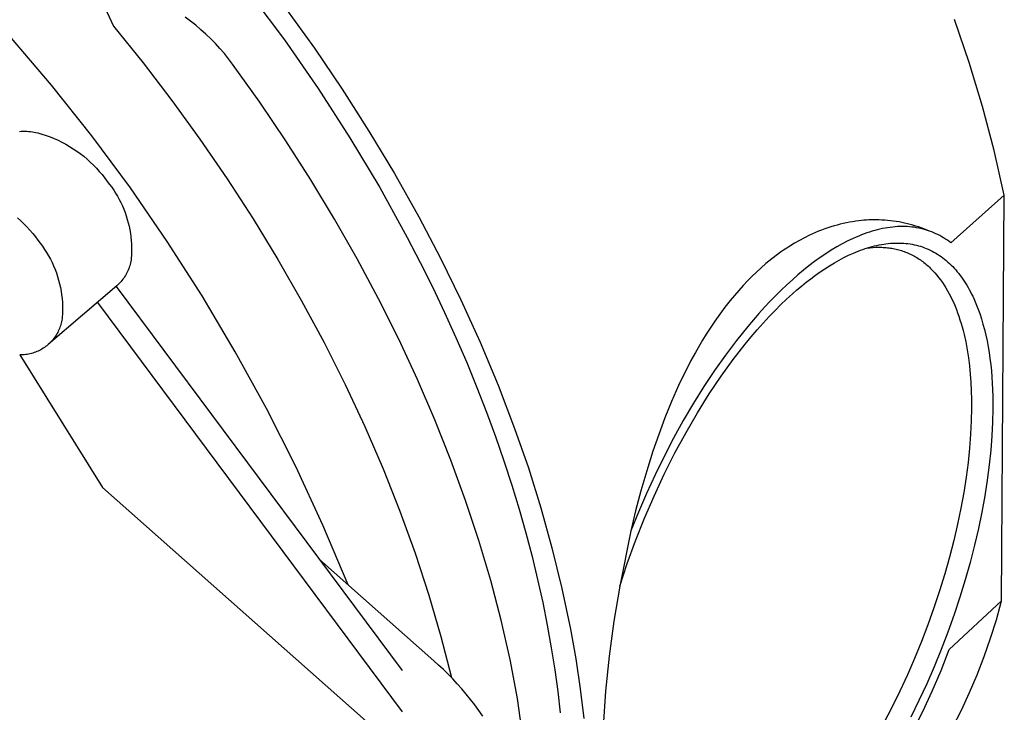
# Model space of a CAD drawing. Units: millimetres. Extents: x -201 to 201, y -200 to 200.
# Drawn here: x -103 to -57, y -137 to -104 of the extents above; entities that cross this region are included whole.
import ezdxf

# ---------------------------------------------------------------- set-up
doc = ezdxf.new("R2010")
doc.units = ezdxf.units.MM
doc.header["$MEASUREMENT"] = 0
doc.layers.add('Default', color=7, linetype='Continuous', true_color=0x000000)

msp = doc.modelspace()

# ---------------------------------------------------------------- linework, layer by layer
at = {"layer": 'Default', "color": 7, "true_color": 0xffffff}
for p, q in [((-99.503, -102.608), (-98.736, -104.267)), ((-92.342, -102.672), (-90.671, -104.917)), ((-90.633, -103.41), (-89.265, -105.308)), ((-95.105, -104.031), (-95.36, -103.843)), ((-98.736, -104.267), (-97.338, -106.001)), ((-94.856, -104.227), (-95.105, -104.031)), ((-94.614, -104.432), (-94.856, -104.227)), ((-58.403, -105.986), (-59.094, -103.946)), ((-101.646, -107.045), (-103.626, -104.715)), ((-94.379, -104.643), (-94.614, -104.432)), ((-94.15, -104.863), (-94.379, -104.643)), ((-93.929, -105.089), (-94.15, -104.863)), ((-93.715, -105.323), (-93.929, -105.089)), ((-93.508, -105.563), (-93.715, -105.323)), ((-90.671, -104.917), (-89.085, -107.205)), ((-89.265, -105.308), (-87.95, -107.244)), ((-93.31, -105.81), (-93.508, -105.563)), ((-97.338, -106.001), (-95.977, -107.78)), ((-93.12, -106.064), (-93.31, -105.81)), ((-91.838, -107.856), (-93.12, -106.064)), ((-57.782, -108.048), (-58.403, -105.986)), ((-99.747, -109.44), (-101.646, -107.045)), ((-89.085, -107.205), (-87.589, -109.527)), ((-87.95, -107.244), (-86.691, -109.215)), ((-95.977, -107.78), (-94.657, -109.6)), ((-90.608, -109.674), (-91.838, -107.856)), ((-57.23, -110.13), (-57.782, -108.048)), ((-103.165, -109.231), (-103.078, -109.225)), ((-103.078, -109.225), (-102.991, -109.221)), ((-102.991, -109.221), (-102.904, -109.22)), ((-102.904, -109.22), (-102.817, -109.223)), ((-102.817, -109.223), (-102.73, -109.228)), ((-102.73, -109.228), (-102.643, -109.236)), ((-102.643, -109.236), (-102.556, -109.247)), ((-102.556, -109.247), (-102.47, -109.261)), ((-102.47, -109.261), (-102.385, -109.278)), ((-102.385, -109.278), (-102.3, -109.297)), ((-102.3, -109.297), (-102.104, -109.354)), ((-102.104, -109.354), (-101.91, -109.418)), ((-101.91, -109.418), (-101.718, -109.488)), ((-101.718, -109.488), (-101.529, -109.565)), ((-97.93, -111.898), (-99.747, -109.44)), ((-86.691, -109.215), (-85.487, -111.222)), ((-101.529, -109.565), (-101.343, -109.649)), ((-101.343, -109.649), (-101.16, -109.738)), ((-101.16, -109.738), (-100.98, -109.834)), ((-100.98, -109.834), (-100.803, -109.937)), ((-100.803, -109.937), (-100.63, -110.045)), ((-94.657, -109.6), (-93.381, -111.459)), ((-89.431, -111.513), (-90.608, -109.674)), ((-87.589, -109.527), (-86.187, -111.873)), ((-100.63, -110.045), (-100.461, -110.159)), ((-100.461, -110.159), (-100.296, -110.279)), ((-100.296, -110.279), (-100.135, -110.405)), ((-100.135, -110.405), (-99.978, -110.536)), ((-56.749, -112.23), (-57.23, -110.13)), ((-99.978, -110.536), (-99.827, -110.673)), ((-99.827, -110.673), (-99.68, -110.815)), ((-99.68, -110.815), (-99.538, -110.961)), ((-99.538, -110.961), (-99.401, -111.113)), ((-99.401, -111.113), (-99.269, -111.269)), ((-99.269, -111.269), (-99.144, -111.43)), ((-85.487, -111.222), (-84.341, -113.261)), ((-99.144, -111.43), (-99.023, -111.594)), ((-99.023, -111.594), (-98.918, -111.727)), ((-98.918, -111.727), (-98.817, -111.863)), ((-93.381, -111.459), (-92.155, -113.351)), ((-88.309, -113.372), (-89.431, -111.513)), ((-98.817, -111.863), (-98.721, -112.003)), ((-98.721, -112.003), (-98.63, -112.145)), ((-98.63, -112.145), (-98.544, -112.291)), ((-98.544, -112.291), (-98.462, -112.439)), ((-96.197, -114.416), (-97.93, -111.898)), ((-86.187, -111.873), (-84.885, -114.233)), ((-56.749, -112.23), (-59.263, -114.492)), ((-56.879, -131.373), (-56.749, -112.23)), ((-98.462, -112.439), (-98.386, -112.59)), ((-98.386, -112.59), (-98.314, -112.743)), ((-98.314, -112.743), (-98.248, -112.899)), ((-98.248, -112.899), (-98.187, -113.057)), ((-98.187, -113.057), (-98.131, -113.216)), ((-98.131, -113.216), (-98.08, -113.378)), ((-103.252, -113.304), (-103.1, -113.441)), ((-103.1, -113.441), (-102.952, -113.584)), ((-102.952, -113.584), (-102.81, -113.731)), ((-98.08, -113.378), (-98.036, -113.541)), ((-98.036, -113.541), (-97.996, -113.706)), ((-92.155, -113.351), (-90.981, -115.272)), ((-87.244, -115.245), (-88.309, -113.372)), ((-84.341, -113.261), (-83.32, -115.202)), ((-64.769, -113.684), (-64.919, -113.729)), ((-64.626, -113.644), (-64.769, -113.684)), ((-64.482, -113.606), (-64.626, -113.644)), ((-64.337, -113.572), (-64.482, -113.606)), ((-64.192, -113.541), (-64.337, -113.572)), ((-64.045, -113.512), (-64.192, -113.541)), ((-63.899, -113.487), (-64.045, -113.512)), ((-63.752, -113.465), (-63.899, -113.487)), ((-63.604, -113.446), (-63.752, -113.465)), ((-63.486, -113.434), (-63.604, -113.446)), ((-63.368, -113.423), (-63.486, -113.434)), ((-63.249, -113.415), (-63.368, -113.423)), ((-63.131, -113.408), (-63.249, -113.415)), ((-63.012, -113.404), (-63.131, -113.408)), ((-62.894, -113.402), (-63.012, -113.404)), ((-62.775, -113.402), (-62.894, -113.402)), ((-62.657, -113.404), (-62.775, -113.402)), ((-62.521, -113.41), (-62.657, -113.404)), ((-62.385, -113.418), (-62.521, -113.41)), ((-62.25, -113.429), (-62.385, -113.418)), ((-62.115, -113.442), (-62.25, -113.429)), ((-61.98, -113.459), (-62.115, -113.442)), ((-61.845, -113.478), (-61.98, -113.459)), ((-61.711, -113.501), (-61.845, -113.478)), ((-61.578, -113.526), (-61.711, -113.501)), ((-61.446, -113.554), (-61.578, -113.526)), ((-61.314, -113.585), (-61.446, -113.554)), ((-61.184, -113.618), (-61.314, -113.585)), ((-61.054, -113.654), (-61.184, -113.618)), ((-60.924, -113.693), (-61.054, -113.654)), ((-102.81, -113.731), (-102.673, -113.883)), ((-102.673, -113.883), (-102.541, -114.04)), ((-102.541, -114.04), (-102.414, -114.201)), ((-97.996, -113.706), (-97.962, -113.871)), ((-97.962, -113.871), (-97.934, -114.038)), ((-97.934, -114.038), (-97.911, -114.206)), ((-65.935, -114.13), (-66.171, -114.247)), ((-65.793, -114.064), (-65.935, -114.13)), ((-65.65, -114.001), (-65.793, -114.064)), ((-65.506, -113.941), (-65.65, -114.001)), ((-65.361, -113.884), (-65.506, -113.941)), ((-65.215, -113.829), (-65.361, -113.884)), ((-65.067, -113.778), (-65.215, -113.829)), ((-64.919, -113.729), (-65.067, -113.778)), ((-63.483, -114.113), (-63.61, -114.164)), ((-63.357, -114.065), (-63.483, -114.113)), ((-63.23, -114.02), (-63.357, -114.065)), ((-63.105, -113.979), (-63.23, -114.02)), ((-62.98, -113.94), (-63.105, -113.979)), ((-62.856, -113.904), (-62.98, -113.94)), ((-62.733, -113.871), (-62.856, -113.904)), ((-62.61, -113.842), (-62.733, -113.871)), ((-62.489, -113.816), (-62.61, -113.842)), ((-62.368, -113.792), (-62.489, -113.816)), ((-62.248, -113.772), (-62.368, -113.792)), ((-62.129, -113.755), (-62.248, -113.772)), ((-62.01, -113.741), (-62.129, -113.755)), ((-61.893, -113.73), (-62.01, -113.741)), ((-61.777, -113.722), (-61.893, -113.73)), ((-61.662, -113.718), (-61.777, -113.722)), ((-61.547, -113.716), (-61.662, -113.718)), ((-61.434, -113.718), (-61.547, -113.716)), ((-61.322, -113.722), (-61.434, -113.718)), ((-61.211, -113.73), (-61.322, -113.722)), ((-61.102, -113.74), (-61.211, -113.73)), ((-60.993, -113.754), (-61.102, -113.74)), ((-60.886, -113.771), (-60.993, -113.754)), ((-60.796, -113.735), (-60.924, -113.693)), ((-60.78, -113.791), (-60.886, -113.771)), ((-60.669, -113.779), (-60.796, -113.735)), ((-60.675, -113.813), (-60.78, -113.791)), ((-60.571, -113.839), (-60.675, -113.813)), ((-60.542, -113.827), (-60.669, -113.779)), ((-60.469, -113.867), (-60.571, -113.839)), ((-60.268, -113.932), (-60.542, -113.827)), ((-60.524, -113.834), (-60.343, -113.907)), ((-60.368, -113.899), (-60.469, -113.867)), ((-60.268, -113.933), (-60.368, -113.899)), ((-60.169, -113.97), (-60.268, -113.933)), ((-60.072, -114.01), (-60.169, -113.97)), ((-59.977, -114.053), (-60.072, -114.01)), ((-59.883, -114.099), (-59.977, -114.053)), ((-59.79, -114.147), (-59.883, -114.099)), ((-59.698, -114.198), (-59.79, -114.147)), ((-102.414, -114.201), (-102.293, -114.367)), ((-102.293, -114.367), (-102.183, -114.506)), ((-102.183, -114.506), (-102.077, -114.649)), ((-97.911, -114.206), (-97.893, -114.374)), ((-97.893, -114.374), (-97.882, -114.543)), ((-97.882, -114.543), (-97.876, -114.712)), ((-94.55, -116.991), (-96.197, -114.416)), ((-84.885, -114.233), (-84.273, -115.415)), ((-66.632, -114.502), (-66.857, -114.639)), ((-66.404, -114.371), (-66.632, -114.502)), ((-66.171, -114.247), (-66.404, -114.371)), ((-64.383, -114.532), (-64.644, -114.678)), ((-64.124, -114.398), (-64.383, -114.532)), ((-63.866, -114.275), (-64.124, -114.398)), ((-63.738, -114.218), (-63.866, -114.275)), ((-63.61, -114.164), (-63.738, -114.218)), ((-62.866, -114.632), (-62.757, -114.607)), ((-62.757, -114.607), (-62.648, -114.584)), ((-62.648, -114.584), (-62.54, -114.563)), ((-62.54, -114.563), (-62.432, -114.545)), ((-62.432, -114.545), (-62.325, -114.53)), ((-62.325, -114.53), (-62.218, -114.518)), ((-62.218, -114.518), (-62.112, -114.508)), ((-62.112, -114.508), (-62.007, -114.5)), ((-62.007, -114.5), (-61.902, -114.496)), ((-61.902, -114.496), (-61.798, -114.494)), ((-61.798, -114.494), (-61.694, -114.494)), ((-61.694, -114.494), (-61.591, -114.498)), ((-61.591, -114.498), (-61.489, -114.504)), ((-61.489, -114.504), (-61.388, -114.513)), ((-61.388, -114.513), (-61.288, -114.524)), ((-61.288, -114.524), (-61.188, -114.538)), ((-61.188, -114.538), (-61.089, -114.555)), ((-61.089, -114.555), (-60.991, -114.575)), ((-60.991, -114.575), (-60.894, -114.597)), ((-60.894, -114.597), (-60.798, -114.622)), ((-59.608, -114.252), (-59.698, -114.198)), ((-59.52, -114.308), (-59.608, -114.252)), ((-59.433, -114.367), (-59.52, -114.308)), ((-59.347, -114.428), (-59.433, -114.367)), ((-59.263, -114.492), (-59.347, -114.428)), ((-102.077, -114.649), (-101.977, -114.795)), ((-101.977, -114.795), (-101.882, -114.945)), ((-101.882, -114.945), (-101.792, -115.098)), ((-97.881, -115.051), (-97.892, -115.22)), ((-97.876, -114.882), (-97.881, -115.051)), ((-97.876, -114.712), (-97.876, -114.882)), ((-67.434, -115.033), (-67.712, -115.245)), ((-67.292, -114.931), (-67.434, -115.033)), ((-67.149, -114.831), (-67.292, -114.931)), ((-67.004, -114.733), (-67.149, -114.831)), ((-66.857, -114.639), (-67.004, -114.733)), ((-65.167, -115.003), (-65.43, -115.182)), ((-64.905, -114.835), (-65.167, -115.003)), ((-64.644, -114.678), (-64.905, -114.835)), ((-64.309, -115.182), (-64.086, -115.072)), ((-64.086, -115.072), (-63.862, -114.971)), ((-63.862, -114.971), (-63.639, -114.879)), ((-63.639, -114.879), (-63.528, -114.837)), ((-63.528, -114.837), (-63.417, -114.797)), ((-63.417, -114.797), (-63.306, -114.759)), ((-63.306, -114.759), (-63.195, -114.723)), ((-63.225, -114.733), (-63.083, -114.716)), ((-63.195, -114.723), (-63.085, -114.69)), ((-63.085, -114.69), (-62.975, -114.66)), ((-63.083, -114.716), (-62.941, -114.703)), ((-62.975, -114.66), (-62.866, -114.632)), ((-62.941, -114.703), (-62.8, -114.696)), ((-62.8, -114.696), (-62.73, -114.694)), ((-62.73, -114.694), (-62.66, -114.693)), ((-62.66, -114.693), (-62.591, -114.694)), ((-62.591, -114.694), (-62.522, -114.696)), ((-62.522, -114.696), (-62.453, -114.699)), ((-62.453, -114.699), (-62.385, -114.703)), ((-62.385, -114.703), (-62.317, -114.709)), ((-62.317, -114.709), (-62.249, -114.716)), ((-62.249, -114.716), (-62.182, -114.724)), ((-62.182, -114.724), (-62.115, -114.733)), ((-62.115, -114.733), (-62.049, -114.744)), ((-62.049, -114.744), (-61.983, -114.756)), ((-61.983, -114.756), (-61.917, -114.769)), ((-61.917, -114.769), (-61.852, -114.783)), ((-61.852, -114.783), (-61.787, -114.799)), ((-61.787, -114.799), (-61.723, -114.816)), ((-61.723, -114.816), (-61.659, -114.834)), ((-61.659, -114.834), (-61.595, -114.853)), ((-61.595, -114.853), (-61.532, -114.874)), ((-61.532, -114.874), (-61.47, -114.896)), ((-61.47, -114.896), (-61.408, -114.919)), ((-61.408, -114.919), (-61.346, -114.943)), ((-61.346, -114.943), (-61.285, -114.969)), ((-61.285, -114.969), (-61.224, -114.996)), ((-61.224, -114.996), (-61.164, -115.024)), ((-61.164, -115.024), (-61.105, -115.053)), ((-61.105, -115.053), (-61.046, -115.084)), ((-60.798, -114.622), (-60.703, -114.65)), ((-60.703, -114.65), (-60.609, -114.681)), ((-60.609, -114.681), (-60.516, -114.714)), ((-60.516, -114.714), (-60.424, -114.75)), ((-60.424, -114.75), (-60.333, -114.789)), ((-60.333, -114.789), (-60.243, -114.83)), ((-60.243, -114.83), (-60.154, -114.874)), ((-60.154, -114.874), (-60.066, -114.921)), ((-60.066, -114.921), (-59.979, -114.97)), ((-59.979, -114.97), (-59.894, -115.022)), ((-59.894, -115.022), (-59.81, -115.077)), ((-59.81, -115.077), (-59.727, -115.134)), ((-101.792, -115.098), (-101.708, -115.254)), ((-101.708, -115.254), (-101.629, -115.413)), ((-101.629, -115.413), (-101.555, -115.574)), ((-97.948, -115.5), (-97.968, -115.568)), ((-97.931, -115.43), (-97.948, -115.5)), ((-97.915, -115.361), (-97.931, -115.43)), ((-97.902, -115.29), (-97.915, -115.361)), ((-97.892, -115.22), (-97.902, -115.29)), ((-90.981, -115.272), (-89.864, -117.218)), ((-86.238, -117.131), (-87.244, -115.245)), ((-84.273, -115.415), (-83.687, -116.598)), ((-83.32, -115.202), (-82.357, -117.173)), ((-67.982, -115.466), (-68.207, -115.661)), ((-67.712, -115.245), (-67.982, -115.466)), ((-65.692, -115.371), (-65.955, -115.57)), ((-65.43, -115.182), (-65.692, -115.371)), ((-64.981, -115.562), (-64.757, -115.428)), ((-64.757, -115.428), (-64.533, -115.301)), ((-64.533, -115.301), (-64.309, -115.182)), ((-61.046, -115.084), (-60.987, -115.116)), ((-60.987, -115.116), (-60.929, -115.149)), ((-60.929, -115.149), (-60.871, -115.183)), ((-60.871, -115.183), (-60.814, -115.219)), ((-60.814, -115.219), (-60.758, -115.255)), ((-60.758, -115.255), (-60.702, -115.293)), ((-60.702, -115.293), (-60.647, -115.332)), ((-60.647, -115.332), (-60.592, -115.373)), ((-60.592, -115.373), (-60.538, -115.414)), ((-60.538, -115.414), (-60.484, -115.457)), ((-60.484, -115.457), (-60.431, -115.501)), ((-60.431, -115.501), (-60.379, -115.546)), ((-60.379, -115.546), (-60.327, -115.592)), ((-59.727, -115.134), (-59.645, -115.194)), ((-59.645, -115.194), (-59.564, -115.257)), ((-59.564, -115.257), (-59.485, -115.322)), ((-59.485, -115.322), (-59.407, -115.389)), ((-59.407, -115.389), (-59.33, -115.459)), ((-59.33, -115.459), (-59.255, -115.532)), ((-59.255, -115.532), (-59.181, -115.607)), ((-101.555, -115.574), (-101.487, -115.738)), ((-101.487, -115.738), (-101.425, -115.905)), ((-101.425, -115.905), (-101.369, -116.073)), ((-98.135, -115.963), (-98.171, -116.025)), ((-98.102, -115.899), (-98.135, -115.963)), ((-98.071, -115.835), (-98.102, -115.899)), ((-98.042, -115.77), (-98.071, -115.835)), ((-98.015, -115.703), (-98.042, -115.77)), ((-97.99, -115.636), (-98.015, -115.703)), ((-97.968, -115.568), (-97.99, -115.636)), ((-68.426, -115.862), (-68.64, -116.068)), ((-68.207, -115.661), (-68.426, -115.862)), ((-66.478, -115.997), (-66.738, -116.224)), ((-66.217, -115.779), (-66.478, -115.997)), ((-65.955, -115.57), (-66.217, -115.779)), ((-65.648, -116.012), (-65.427, -115.855)), ((-65.427, -115.855), (-65.204, -115.705)), ((-65.204, -115.705), (-64.981, -115.562)), ((-60.327, -115.592), (-60.276, -115.639)), ((-60.276, -115.639), (-60.225, -115.688)), ((-60.225, -115.688), (-60.175, -115.738)), ((-60.175, -115.738), (-60.126, -115.788)), ((-60.126, -115.788), (-60.029, -115.893)), ((-60.029, -115.893), (-59.935, -116.003)), ((-59.935, -116.003), (-59.843, -116.116)), ((-59.181, -115.607), (-59.108, -115.684)), ((-59.108, -115.684), (-59.037, -115.764)), ((-59.037, -115.764), (-58.967, -115.846)), ((-58.967, -115.846), (-58.898, -115.931)), ((-58.898, -115.931), (-58.831, -116.018)), ((-101.369, -116.073), (-101.319, -116.243)), ((-101.319, -116.243), (-101.274, -116.415)), ((-101.274, -116.415), (-101.236, -116.588)), ((-98.525, -116.471), (-98.578, -116.52)), ((-98.475, -116.421), (-98.525, -116.471)), ((-98.426, -116.369), (-98.475, -116.421)), ((-98.378, -116.315), (-98.426, -116.369)), ((-98.333, -116.26), (-98.378, -116.315)), ((-98.289, -116.203), (-98.333, -116.26)), ((-98.248, -116.145), (-98.289, -116.203)), ((-98.208, -116.086), (-98.248, -116.145)), ((-98.171, -116.025), (-98.208, -116.086)), ((-68.849, -116.28), (-69.061, -116.504)), ((-68.64, -116.068), (-68.849, -116.28)), ((-66.998, -116.462), (-67.26, -116.71)), ((-66.738, -116.224), (-66.998, -116.462)), ((-66.306, -116.523), (-66.088, -116.347)), ((-66.088, -116.347), (-65.869, -116.176)), ((-65.869, -116.176), (-65.648, -116.012)), ((-59.843, -116.116), (-59.754, -116.234)), ((-59.754, -116.234), (-59.667, -116.356)), ((-59.667, -116.356), (-59.583, -116.482)), ((-58.831, -116.018), (-58.765, -116.107)), ((-58.765, -116.107), (-58.701, -116.199)), ((-58.701, -116.199), (-58.638, -116.292)), ((-58.638, -116.292), (-58.576, -116.388)), ((-58.576, -116.388), (-58.516, -116.486)), ((-98.578, -116.52), (-101.807, -119.281)), ((-101.236, -116.588), (-101.204, -116.763)), ((-101.204, -116.763), (-101.177, -116.939)), ((-101.177, -116.939), (-101.157, -117.115)), ((-98.613, -116.55), (-85.13, -134.652)), ((-83.687, -116.598), (-83.127, -117.778)), ((-69.268, -116.734), (-69.469, -116.968)), ((-69.061, -116.504), (-69.268, -116.734)), ((-67.26, -116.71), (-67.523, -116.97)), ((-67.006, -117.141), (-66.737, -116.894)), ((-66.737, -116.894), (-66.522, -116.706)), ((-66.522, -116.706), (-66.306, -116.523)), ((-59.583, -116.482), (-59.502, -116.613)), ((-59.502, -116.613), (-59.423, -116.747)), ((-59.423, -116.747), (-59.347, -116.885)), ((-59.347, -116.885), (-59.274, -117.027)), ((-58.516, -116.486), (-58.457, -116.586)), ((-58.457, -116.586), (-58.4, -116.689)), ((-58.4, -116.689), (-58.344, -116.793)), ((-58.344, -116.793), (-58.29, -116.899)), ((-58.29, -116.899), (-58.237, -117.007)), ((-101.157, -117.115), (-101.143, -117.292)), ((-101.143, -117.292), (-101.136, -117.469)), ((-99.487, -117.297), (-85.135, -136.604)), ((-92.991, -119.62), (-94.55, -116.991)), ((-89.864, -117.218), (-88.807, -119.183)), ((-85.291, -119.027), (-86.238, -117.131)), ((-82.357, -117.173), (-81.454, -119.171)), ((-69.665, -117.206), (-69.914, -117.523)), ((-69.469, -116.968), (-69.665, -117.206)), ((-67.787, -117.24), (-68.051, -117.522)), ((-67.523, -116.97), (-67.787, -117.24)), ((-67.554, -117.675), (-67.278, -117.401)), ((-67.278, -117.401), (-67.006, -117.141)), ((-59.274, -117.027), (-59.203, -117.172)), ((-59.203, -117.172), (-59.135, -117.321)), ((-59.135, -117.321), (-59.07, -117.473)), ((-58.237, -117.007), (-58.186, -117.118)), ((-58.186, -117.118), (-58.087, -117.344)), ((-58.087, -117.344), (-57.995, -117.577)), ((-101.139, -117.824), (-101.149, -118.001)), ((-101.134, -117.647), (-101.139, -117.824)), ((-101.136, -117.469), (-101.134, -117.647)), ((-83.127, -117.778), (-82.594, -118.957)), ((-70.154, -117.846), (-70.386, -118.175)), ((-69.914, -117.523), (-70.154, -117.846)), ((-68.315, -117.814), (-68.843, -118.429)), ((-68.051, -117.522), (-68.315, -117.814)), ((-67.831, -117.964), (-67.554, -117.675)), ((-59.07, -117.473), (-59.008, -117.629)), ((-59.008, -117.629), (-58.948, -117.787)), ((-58.948, -117.787), (-58.891, -117.949)), ((-57.995, -117.577), (-57.908, -117.817)), ((-57.908, -117.817), (-57.828, -118.064)), ((-101.195, -118.269), (-101.213, -118.335)), ((-101.18, -118.203), (-101.195, -118.269)), ((-101.168, -118.136), (-101.18, -118.203)), ((-101.157, -118.069), (-101.168, -118.136)), ((-101.149, -118.001), (-101.157, -118.069)), ((-70.386, -118.175), (-70.61, -118.51)), ((-68.392, -118.584), (-68.111, -118.267)), ((-68.111, -118.267), (-67.831, -117.964)), ((-58.891, -117.949), (-58.837, -118.114)), ((-58.837, -118.114), (-58.785, -118.282)), ((-58.785, -118.282), (-58.736, -118.453)), ((-57.828, -118.064), (-57.753, -118.317)), ((-57.753, -118.317), (-57.684, -118.575)), ((-101.395, -118.774), (-101.43, -118.832)), ((-101.363, -118.714), (-101.395, -118.774)), ((-101.332, -118.653), (-101.363, -118.714)), ((-101.304, -118.591), (-101.332, -118.653)), ((-101.278, -118.528), (-101.304, -118.591)), ((-101.254, -118.465), (-101.278, -118.528)), ((-101.232, -118.4), (-101.254, -118.465)), ((-101.213, -118.335), (-101.232, -118.4)), ((-70.792, -118.792), (-70.968, -119.078)), ((-70.61, -118.51), (-70.792, -118.792)), ((-68.843, -118.429), (-69.369, -119.084)), ((-68.675, -118.915), (-68.392, -118.584)), ((-58.736, -118.453), (-58.69, -118.626)), ((-58.69, -118.626), (-58.646, -118.802)), ((-57.684, -118.575), (-57.62, -118.84)), ((-101.775, -119.251), (-101.826, -119.296)), ((-101.726, -119.204), (-101.775, -119.251)), ((-101.678, -119.156), (-101.726, -119.204)), ((-101.632, -119.105), (-101.678, -119.156)), ((-101.588, -119.054), (-101.632, -119.105)), ((-101.546, -119), (-101.588, -119.054)), ((-101.505, -118.946), (-101.546, -119)), ((-101.467, -118.89), (-101.505, -118.946)), ((-101.43, -118.832), (-101.467, -118.89)), ((-88.807, -119.183), (-87.813, -121.163)), ((-84.407, -120.928), (-85.291, -119.027)), ((-82.594, -118.957), (-82.087, -120.132)), ((-81.454, -119.171), (-80.61, -121.196)), ((-70.968, -119.078), (-71.306, -119.658)), ((-69.369, -119.084), (-69.89, -119.777)), ((-68.958, -119.26), (-68.675, -118.915)), ((-58.646, -118.802), (-58.567, -119.161)), ((-58.567, -119.161), (-58.498, -119.529)), ((-57.62, -118.84), (-57.563, -119.109)), ((-57.563, -119.109), (-57.511, -119.383)), ((-102.668, -119.721), (-102.735, -119.735)), ((-102.602, -119.704), (-102.668, -119.721)), ((-102.537, -119.686), (-102.602, -119.704)), ((-102.472, -119.665), (-102.537, -119.686)), ((-102.408, -119.642), (-102.472, -119.665)), ((-102.345, -119.617), (-102.408, -119.642)), ((-102.283, -119.589), (-102.345, -119.617)), ((-102.221, -119.56), (-102.283, -119.589)), ((-102.161, -119.528), (-102.221, -119.56)), ((-102.102, -119.494), (-102.161, -119.528)), ((-102.044, -119.459), (-102.102, -119.494)), ((-101.987, -119.421), (-102.044, -119.459)), ((-101.932, -119.381), (-101.987, -119.421)), ((-101.878, -119.34), (-101.932, -119.381)), ((-101.826, -119.296), (-101.878, -119.34)), ((-91.522, -122.301), (-92.991, -119.62)), ((-71.306, -119.658), (-71.515, -120.042)), ((-69.526, -119.991), (-69.242, -119.619)), ((-69.242, -119.619), (-68.958, -119.26)), ((-58.498, -119.529), (-58.44, -119.905)), ((-57.511, -119.383), (-57.465, -119.662)), ((-57.465, -119.662), (-57.424, -119.945)), ((-103.141, -119.77), (-99.249, -126.025)), ((-103.073, -119.77), (-103.141, -119.77)), ((-103.005, -119.767), (-103.073, -119.77)), ((-102.937, -119.763), (-103.005, -119.767)), ((-102.87, -119.756), (-102.937, -119.763)), ((-102.802, -119.746), (-102.87, -119.756)), ((-102.735, -119.735), (-102.802, -119.746)), ((-82.087, -120.132), (-81.608, -121.302)), ((-71.515, -120.042), (-71.716, -120.429)), ((-69.89, -119.777), (-70.404, -120.505)), ((-70.093, -120.777), (-69.526, -119.991)), ((-58.44, -119.905), (-58.392, -120.288)), ((-57.424, -119.945), (-57.389, -120.231)), ((-71.716, -120.429), (-71.91, -120.82)), ((-70.404, -120.505), (-70.908, -121.265)), ((-58.392, -120.288), (-58.353, -120.677)), ((-57.389, -120.231), (-57.359, -120.521)), ((-57.359, -120.521), (-57.334, -120.815)), ((-83.586, -122.832), (-84.407, -120.928)), ((-71.91, -120.82), (-72.097, -121.215)), ((-70.655, -121.614), (-70.093, -120.777)), ((-58.353, -120.677), (-58.324, -121.072)), ((-58.324, -121.072), (-58.304, -121.471)), ((-57.334, -120.815), (-57.314, -121.11)), ((-57.314, -121.11), (-57.29, -121.709)), ((-87.813, -121.163), (-86.884, -123.152)), ((-81.608, -121.302), (-81.156, -122.466)), ((-80.61, -121.196), (-79.826, -123.244)), ((-72.097, -121.215), (-72.433, -121.974)), ((-70.908, -121.265), (-71.4, -122.053)), ((-58.304, -121.471), (-58.294, -121.874)), ((-72.433, -121.974), (-72.746, -122.743)), ((-71.209, -122.499), (-70.655, -121.614)), ((-58.294, -121.874), (-58.292, -122.28)), ((-57.29, -121.709), (-57.285, -122.315)), ((-90.145, -125.029), (-91.522, -122.301)), ((-81.156, -122.466), (-80.731, -123.623)), ((-71.4, -122.053), (-71.878, -122.868)), ((-71.749, -123.427), (-71.209, -122.499)), ((-58.292, -122.28), (-58.304, -122.884)), ((-57.285, -122.315), (-57.298, -122.937)), ((-82.829, -124.736), (-83.586, -122.832)), ((-72.746, -122.743), (-73.038, -123.521)), ((-71.878, -122.868), (-72.34, -123.703)), ((-58.304, -122.884), (-58.335, -123.513)), ((-57.298, -122.937), (-57.33, -123.585)), ((-86.884, -123.152), (-86.024, -125.145)), ((-79.826, -123.244), (-79.179, -125.101)), ((-72.273, -124.395), (-71.749, -123.427)), ((-80.731, -123.623), (-80.333, -124.773)), ((-73.038, -123.521), (-73.309, -124.306)), ((-72.34, -123.703), (-72.785, -124.557)), ((-58.335, -123.513), (-58.385, -124.167)), ((-57.33, -123.585), (-57.382, -124.259)), ((-73.309, -124.306), (-73.604, -125.236)), ((-58.385, -124.167), (-58.455, -124.844)), ((-57.382, -124.259), (-57.455, -124.957)), ((-82.138, -126.636), (-82.829, -124.736)), ((-80.333, -124.773), (-79.961, -125.914)), ((-72.785, -124.557), (-73.209, -125.424)), ((-72.777, -125.397), (-72.273, -124.395)), ((-88.861, -127.803), (-90.145, -125.029)), ((-86.024, -125.145), (-85.234, -127.137)), ((-79.179, -125.101), (-78.592, -126.979)), ((-73.604, -125.236), (-73.874, -126.174)), ((-58.455, -124.844), (-58.547, -125.544)), ((-57.455, -124.957), (-57.55, -125.677)), ((-73.209, -125.424), (-73.612, -126.3)), ((-73.257, -126.426), (-72.777, -125.397)), ((-58.547, -125.544), (-58.659, -126.264)), ((-57.55, -125.677), (-57.667, -126.419)), ((-99.249, -126.025), (-86.818, -137.047)), ((-79.961, -125.914), (-79.617, -127.045)), ((-73.874, -126.174), (-74.123, -127.117)), ((-81.512, -128.53), (-82.138, -126.636)), ((-73.612, -126.3), (-73.993, -127.182)), ((-73.71, -127.477), (-73.257, -126.426)), ((-58.659, -126.264), (-58.794, -127.003)), ((-57.667, -126.419), (-57.805, -127.18)), ((-85.234, -127.137), (-84.515, -129.123)), ((-79.617, -127.045), (-79.299, -128.165)), ((-78.592, -126.979), (-78.066, -128.874)), ((-74.123, -127.117), (-74.35, -128.066)), ((-58.794, -127.003), (-58.95, -127.758)), ((-73.993, -127.182), (-74.35, -128.066)), ((-74.132, -128.541), (-73.71, -127.477)), ((-57.805, -127.18), (-57.967, -127.959)), ((-87.671, -130.619), (-88.861, -127.803)), ((-74.35, -128.066), (-74.876, -130.685)), ((-58.95, -127.758), (-59.129, -128.528)), ((-57.967, -127.959), (-58.152, -128.751)), ((-80.953, -130.414), (-81.512, -128.53)), ((-79.299, -128.165), (-79.008, -129.274)), ((-59.129, -128.528), (-59.33, -129.309)), ((-78.066, -128.874), (-77.6, -130.785)), ((-74.522, -129.613), (-74.132, -128.541)), ((-58.152, -128.751), (-58.359, -129.556)), ((-83.635, -134.193), (-89.031, -129.413)), ((-84.515, -129.123), (-83.871, -131.097)), ((-79.008, -129.274), (-78.743, -130.37)), ((-59.33, -129.309), (-59.553, -130.099)), ((-74.876, -130.685), (-74.522, -129.613)), ((-58.359, -129.556), (-58.589, -130.371)), ((-78.743, -130.37), (-78.504, -131.453)), ((-59.553, -130.099), (-59.797, -130.896)), ((-58.589, -130.371), (-58.841, -131.192)), ((-80.462, -132.285), (-80.953, -130.414)), ((-77.6, -130.785), (-77.197, -132.709)), ((-74.876, -130.685), (-75.152, -132.329)), ((-83.871, -131.097), (-83.3, -133.055)), ((-59.797, -130.896), (-60.063, -131.696)), ((-58.841, -131.192), (-59.114, -132.016)), ((-78.504, -131.453), (-78.29, -132.523)), ((-60.063, -131.696), (-60.348, -132.496)), ((-59.35, -133.663), (-56.879, -131.373)), ((-57.121, -132.258), (-56.879, -131.373)), ((-59.114, -132.016), (-59.408, -132.84)), ((-80.039, -134.14), (-80.462, -132.285)), ((-78.29, -132.523), (-78.101, -133.578)), ((-77.197, -132.709), (-76.947, -134.108)), ((-75.152, -132.329), (-75.375, -133.98)), ((-60.348, -132.496), (-60.653, -133.294)), ((-57.393, -133.134), (-57.121, -132.258)), ((-83.3, -133.055), (-82.804, -134.992)), ((-59.408, -132.84), (-59.722, -133.661)), ((-57.695, -134), (-57.393, -133.134)), ((-78.101, -133.578), (-77.937, -134.618)), ((-60.653, -133.294), (-60.976, -134.085)), ((-76.947, -134.108), (-76.739, -135.513)), ((-75.375, -133.98), (-75.543, -135.637)), ((-60.976, -134.085), (-61.316, -134.867)), ((-59.722, -133.661), (-60.055, -134.477)), ((-59.732, -134.652), (-59.35, -133.663)), ((-58.026, -134.855), (-57.695, -134)), ((-83.409, -134.398), (-83.635, -134.193)), ((-83.185, -134.61), (-83.409, -134.398)), ((-79.684, -135.977), (-80.039, -134.14)), ((-60.055, -134.477), (-60.406, -135.283)), ((-82.963, -134.829), (-83.185, -134.61)), ((-82.744, -135.055), (-82.963, -134.829)), ((-77.937, -134.618), (-77.797, -135.643)), ((-61.316, -134.867), (-61.672, -135.637)), ((-60.146, -135.629), (-59.732, -134.652)), ((-58.386, -135.699), (-58.026, -134.855)), ((-82.528, -135.288), (-82.744, -135.055)), ((-82.316, -135.527), (-82.528, -135.288)), ((-60.406, -135.283), (-60.772, -136.076)), ((-82.109, -135.772), (-82.316, -135.527)), ((-81.906, -136.023), (-82.109, -135.772)), ((-77.797, -135.643), (-77.68, -136.651)), ((-76.739, -135.513), (-76.572, -136.923)), ((-75.543, -135.637), (-75.658, -137.3)), ((-61.672, -135.637), (-62.042, -136.392)), ((-60.592, -136.591), (-60.146, -135.629)), ((-58.774, -136.53), (-58.386, -135.699)), ((-81.708, -136.278), (-81.906, -136.023)), ((-81.516, -136.539), (-81.708, -136.278)), ((-79.141, -140.002), (-79.684, -135.977)), ((-62.042, -136.392), (-62.425, -137.13)), ((-60.772, -136.076), (-61.153, -136.854)), ((-81.33, -136.804), (-81.516, -136.539)), ((-61.068, -137.538), (-60.592, -136.591)), ((-59.191, -137.347), (-58.774, -136.53))]:
    msp.add_line(p, q, dxfattribs=at)

doc.saveas('drawing.dxf')
